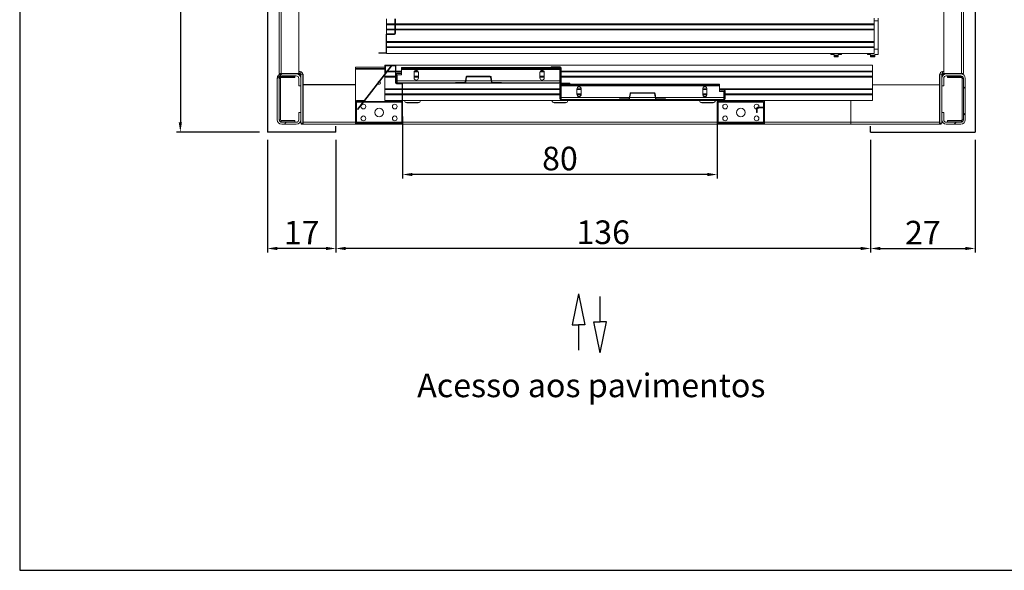
# Model space of a CAD drawing. Extents: x -6412 to 139, y 176 to 6555.
# Drawn here: x -1035 to -784, y 4643 to 4783 of the extents above; entities that cross this region are included whole.
import ezdxf

# ---------------------------------------------------------------- set-up
doc = ezdxf.new("R2010")
doc.units = 0
doc.header["$LTSCALE"] = 10
doc.header["$MEASUREMENT"] = 0
doc.layers.get('0').update_dxf_attribs({"linetype": 'CONTINUOUS'})
doc.layers.get('DEFPOINTS').update_dxf_attribs({"linetype": 'CONTINUOUS'})
for name, color, linetype in [('CONTINUA1', 1, 'CONTINUOUS'), ('CONTINUA2', 2, 'CONTINUOUS'), ('CONTINUA6', 6, 'CONTINUOUS')]:
    doc.layers.add(name, color=color, linetype=linetype)
doc.styles.get("Standard").update_dxf_attribs({"font": 'ACENT.SHX'})
doc.dimstyles.new('Standard$0', dxfattribs={"dimtxt": 2.5, "dimasz": 2.5, "dimexe": 1, "dimexo": 2, "dimgap": 1, "dimtad": 1, "dimdec": 8, "dimlfac": 10, "dimdsep": 46, "dimtxsty": 'Standard', "dimcen": 0.1, "dimclrd": 1, "dimclre": 1, "dimclrt": 2, "dimaunit": 1, "dimadec": 3, "dimazin": 0, "dimtfac": 0.6, "dimtdec": 8, "dimtmove": 2, "dimatfit": 3, "dimfxl": 0, "dimtolj": 1, "dimarcsym": 0})
pattern_1 = [(45, (-1622.13, 4592.8), (-20.2056, 20.2056), []), (45, (-1615.394, 4592.8), (-20.2056, 20.2056), []), (45, (-1608.66, 4592.8), (-20.2056, 20.2056), []), (45, (-1601.924, 4592.8), (-20.2056, 20.2056), [])]
pattern_2 = [(45, (-1622.13, 4592.801), (-10.1028, 10.1028), []), (45, (-1615.394, 4592.801), (-10.1028, 10.1028), [])]

# ---------------------------------------------------------------- blocks, each defined once
blk = doc.blocks.new('*D1342')
at = {"layer": 'CONTINUA2', "color": 1, "lineweight": -2}
for p, q in [((-973.55, 4939.5), (-994.69, 4939.5)), ((-993.69, 4937), (-993.69, 4756.7)), ((-973.55, 4754.2), (-994.69, 4754.2))]:
    blk.add_line(p, q, dxfattribs=at)
at = {"layer": 'CONTINUA2', "color": 1}
for points in [[(-994.11, 4937), (-993.28, 4937), (-993.69, 4939.5)], [(-994.11, 4756.7), (-993.28, 4756.7), (-993.69, 4754.2)]]:
    blk.add_solid(points, dxfattribs=at)
at = {"layer": 'DEFPOINTS', "color": 0}
for p in [(-971.55, 4939.5), (-993.69, 4754.2), (-971.55, 4754.2)]:
    blk.add_point(p, dxfattribs=at)
at = {"layer": 'CONTINUA2', "color": 7, "insert": (-1003.11, 4846.85), "char_height": 4, "attachment_point": 2, "rotation": 90}
blk.add_mtext('\\A1;{\\fArial|b0|i0|c0|p34;\\H1.625x;Profundidade do poço: 185}', dxfattribs=at)
blk = doc.blocks.new('*D1343')
at = {"layer": 'CONTINUA2', "color": 1, "lineweight": -2}
for p, q in [((-954.15, 4752.2), (-954.15, 4723.61)), ((-818.15, 4752.2), (-818.15, 4723.61)), ((-820.65, 4724.61), (-951.65, 4724.61))]:
    blk.add_line(p, q, dxfattribs=at)
at = {"layer": 'CONTINUA2', "color": 1}
for points in [[(-951.65, 4725.03), (-951.65, 4724.2), (-954.15, 4724.61)], [(-820.65, 4725.03), (-820.65, 4724.2), (-818.15, 4724.61)]]:
    blk.add_solid(points, dxfattribs=at)
at = {"layer": 'DEFPOINTS', "color": 0}
for p in [(-954.15, 4754.2), (-818.15, 4754.2), (-954.15, 4724.61)]:
    blk.add_point(p, dxfattribs=at)
at = {"layer": 'CONTINUA2', "color": 7, "insert": (-886.15, 4731.74), "char_height": 7, "attachment_point": 2}
blk.add_mtext('\\A1;{\\fArial|b0|i0|c0|p34;\\H0.85714x;136}', dxfattribs=at)
blk = doc.blocks.new('*D1344')
at = {"layer": 'CONTINUA2', "color": 1, "lineweight": -2}
for p, q in [((-971.55, 4752.2), (-971.55, 4723.61)), ((-954.15, 4752.2), (-954.15, 4723.61)), ((-956.65, 4724.61), (-969.05, 4724.61))]:
    blk.add_line(p, q, dxfattribs=at)
at = {"layer": 'CONTINUA2', "color": 1}
for points in [[(-969.05, 4725.03), (-969.05, 4724.2), (-971.55, 4724.61)], [(-956.65, 4725.03), (-956.65, 4724.2), (-954.15, 4724.61)]]:
    blk.add_solid(points, dxfattribs=at)
at = {"layer": 'DEFPOINTS', "color": 0}
for p in [(-971.55, 4754.2), (-954.15, 4754.2), (-971.55, 4724.61)]:
    blk.add_point(p, dxfattribs=at)
at = {"layer": 'CONTINUA2', "color": 7, "insert": (-962.85, 4731.64), "char_height": 7, "attachment_point": 2}
blk.add_mtext('\\A1;{\\fArial|b0|i0|c0|p34;\\H0.85714x;17}', dxfattribs=at)
blk = doc.blocks.new('*D1345')
at = {"layer": 'CONTINUA2', "color": 1, "lineweight": -2}
for p, q in [((-818.15, 4752.2), (-818.15, 4723.61)), ((-791.55, 4752.2), (-791.55, 4723.61)), ((-815.65, 4724.61), (-794.05, 4724.61))]:
    blk.add_line(p, q, dxfattribs=at)
at = {"layer": 'CONTINUA2', "color": 1}
for points in [[(-815.65, 4725.03), (-815.65, 4724.2), (-818.15, 4724.61)], [(-794.05, 4725.03), (-794.05, 4724.2), (-791.55, 4724.61)]]:
    blk.add_solid(points, dxfattribs=at)
at = {"layer": 'DEFPOINTS', "color": 0}
for p in [(-818.15, 4754.2), (-791.55, 4754.2), (-791.55, 4724.61)]:
    blk.add_point(p, dxfattribs=at)
at = {"layer": 'CONTINUA2', "color": 7, "insert": (-804.85, 4731.64), "char_height": 7, "attachment_point": 2}
blk.add_mtext('\\A1;{\\fArial|b0|i0|c0|p34;\\H0.85714x;27}', dxfattribs=at)
blk = doc.blocks.new('*D1346')
at = {"layer": 'CONTINUA2', "color": 1, "lineweight": -2}
for p, q in [((-937.15, 4758.13), (-937.15, 4742.42)), ((-857.15, 4758.13), (-857.15, 4742.42)), ((-859.65, 4743.42), (-934.65, 4743.42))]:
    blk.add_line(p, q, dxfattribs=at)
at = {"layer": 'CONTINUA2', "color": 1}
for points in [[(-934.65, 4743.83), (-934.65, 4743), (-937.15, 4743.42)], [(-859.65, 4743.83), (-859.65, 4743), (-857.15, 4743.42)]]:
    blk.add_solid(points, dxfattribs=at)
at = {"layer": 'DEFPOINTS', "color": 0}
for p in [(-937.15, 4760.13), (-857.15, 4760.13), (-937.15, 4743.42)]:
    blk.add_point(p, dxfattribs=at)
at = {"layer": 'CONTINUA2', "color": 7, "insert": (-897.15, 4747.48), "char_height": 7, "attachment_point": 5}
blk.add_mtext('\\A1;{\\fArial|b0|i0|c0|p34;\\H0.85714x;80}', dxfattribs=at)
blk = doc.blocks.new('EL.M8.DEMONSTRATIVO.TORRE.ML.DIR')
at = {"linetype": 'Continuous', "lineweight": 0}
h = blk.add_hatch(dxfattribs=at)
h.set_pattern_fill('ANSI32', scale=1.5, style=0)
h.set_pattern_definition([(45, (-1084.626, 4593.705), (-10.1028, 10.1028), []), (45, (-1077.891, 4593.705), (-10.1028, 10.1028), [])])
edge = h.paths.add_edge_path(flags=0)
edge.add_line((-941.22, 4783.35), (-941.22, 4784.75))
edge.add_line((-941.22, 4784.75), (-941.1, 4784.75))
edge.add_line((-941.1, 4784.75), (-941.1, 4783.35))
edge.add_arc((-941, 4783.35), 0.1, -180, -90)
edge.add_line((-941, 4783.25), (-939.22, 4783.25))
edge.add_arc((-939.22, 4783.03), 0.22, 0, 90, ccw=False)
edge.add_line((-939, 4783.03), (-939, 4779.27))
edge.add_arc((-939.22, 4779.27), 0.22, -90, 0, ccw=False)
edge.add_line((-939.22, 4779.05), (-941.15, 4779.05))
edge.add_arc((-941.15, 4778.95), 0.1, 90, 180)
edge.add_line((-941.25, 4778.95), (-941.25, 4774.47))
edge.add_arc((-941.47, 4774.47), 0.22, -90, 0, ccw=False)
edge.add_line((-941.47, 4774.25), (-943.25, 4774.25))
edge.add_line((-943.25, 4774.25), (-943.25, 4774.37))
edge.add_line((-943.25, 4774.37), (-941.47, 4774.37))
edge.add_arc((-941.47, 4774.47), 0.1, -90, 0)
edge.add_line((-941.37, 4774.47), (-941.37, 4778.95))
edge.add_arc((-941.15, 4778.95), 0.22, 90, 180, ccw=False)
edge.add_line((-941.15, 4779.17), (-939.22, 4779.17))
edge.add_arc((-939.22, 4779.27), 0.1, -90, 0)
edge.add_line((-939.12, 4779.27), (-939.12, 4783.03))
edge.add_arc((-939.22, 4783.03), 0.1, 0, 90)
edge.add_line((-939.22, 4783.13), (-941, 4783.13))
edge.add_arc((-941, 4783.35), 0.22, -180, -90, ccw=False)
h = blk.add_hatch(dxfattribs=at)
h.set_pattern_fill('ANSI32', scale=1.5, style=0)
h.set_pattern_definition(pattern_2)
edge = h.paths.add_edge_path(flags=0)
edge.add_line((-948.93, 4762.08), (-947.05, 4762.08))
edge.add_line((-947.05, 4762.08), (-947.05, 4762.2))
edge.add_line((-947.05, 4762.2), (-948.93, 4762.2))
edge.add_arc((-948.93, 4761.98), 0.225, 90, 180)
edge.add_line((-949.15, 4761.98), (-949.15, 4756.43))
edge.add_arc((-948.93, 4756.43), 0.225, 180, 270)
edge.add_line((-948.93, 4756.2), (-937.38, 4756.2))
edge.add_arc((-937.38, 4756.43), 0.225, 270, 360)
edge.add_line((-937.15, 4756.43), (-937.15, 4766.38))
edge.add_arc((-937.38, 4766.38), 0.225, 0, 90)
edge.add_line((-937.38, 4766.6), (-938.75, 4766.6))
edge.add_arc((-938.75, 4766.7), 0.1, 180, 270, ccw=False)
edge.add_line((-938.85, 4766.7), (-938.85, 4770.98))
edge.add_arc((-939.08, 4770.98), 0.225, 0, 90)
edge.add_line((-939.08, 4771.2), (-941.43, 4771.2))
edge.add_arc((-941.43, 4770.98), 0.225, 90, 180)
edge.add_line((-941.65, 4770.98), (-941.65, 4769.2))
edge.add_line((-941.65, 4769.2), (-941.53, 4769.2))
edge.add_line((-941.53, 4769.2), (-941.53, 4770.98))
edge.add_arc((-941.43, 4770.98), 0.1, 90, 180, ccw=False)
edge.add_line((-941.43, 4771.08), (-939.08, 4771.08))
edge.add_arc((-939.08, 4770.98), 0.1, 0, 90, ccw=False)
edge.add_line((-938.98, 4770.98), (-938.98, 4766.7))
edge.add_arc((-938.75, 4766.7), 0.225, 180, 270)
edge.add_line((-938.75, 4766.48), (-937.38, 4766.48))
edge.add_arc((-937.38, 4766.38), 0.1, 0, 90, ccw=False)
edge.add_line((-937.28, 4766.38), (-937.28, 4756.43))
edge.add_arc((-937.38, 4756.43), 0.1, 270, 360, ccw=False)
edge.add_line((-937.38, 4756.33), (-948.93, 4756.33))
edge.add_arc((-948.93, 4756.43), 0.1, 180, 270, ccw=False)
edge.add_line((-949.03, 4756.43), (-949.03, 4761.98))
edge.add_arc((-948.93, 4761.98), 0.1, 90, 180, ccw=False)
h = blk.add_hatch(dxfattribs=at)
h.set_pattern_fill('ANSI34', scale=1.5, style=0)
h.set_pattern_definition(pattern_1)
edge = h.paths.add_edge_path(flags=0)
edge.add_line((-937.65, 4769.2), (-938.63, 4769.2))
edge.add_arc((-938.63, 4768.98), 0.225, 90, 180)
edge.add_line((-938.85, 4768.98), (-938.85, 4766.83))
edge.add_arc((-938.63, 4766.83), 0.225, 180, 270)
edge.add_line((-938.63, 4766.6), (-897.08, 4766.6))
edge.add_arc((-897.08, 4766.83), 0.225, 270, 360)
edge.add_line((-896.85, 4766.83), (-896.85, 4770.58))
edge.add_arc((-897.08, 4770.58), 0.225, 0, 90)
edge.add_line((-897.08, 4770.8), (-899.35, 4770.8))
edge.add_line((-899.35, 4770.8), (-899.35, 4770.68))
edge.add_line((-899.35, 4770.68), (-897.08, 4770.68))
edge.add_arc((-897.08, 4770.58), 0.1, 0, 90, ccw=False)
edge.add_line((-896.98, 4770.58), (-896.98, 4766.83))
edge.add_arc((-897.08, 4766.83), 0.1, 270, 360, ccw=False)
edge.add_line((-897.08, 4766.73), (-938.63, 4766.73))
edge.add_arc((-938.63, 4766.83), 0.1, 180, 270, ccw=False)
edge.add_line((-938.73, 4766.83), (-938.73, 4768.98))
edge.add_arc((-938.63, 4768.98), 0.1, 90, 180, ccw=False)
edge.add_line((-938.63, 4769.08), (-937.65, 4769.08))
edge.add_line((-937.65, 4769.08), (-937.65, 4769.2))
h = blk.add_hatch(dxfattribs=at)
h.set_pattern_fill('ANSI32', scale=1.5, style=0)
h.set_pattern_definition([(45, (-1085.626, 4597.405), (-10.1028, 10.1028), []), (45, (-1078.891, 4597.405), (-10.1028, 10.1028), [])])
edge = h.paths.add_edge_path(flags=0)
edge.add_line((-963.55, 4757.35), (-963.55, 4759.2))
edge.add_line((-963.55, 4759.2), (-963.05, 4759.2))
edge.add_line((-963.05, 4759.2), (-963.05, 4757.35))
edge.add_arc((-964.2, 4757.35), 1.15, -90, 0, ccw=False)
edge.add_line((-964.2, 4756.2), (-967.9, 4756.2))
edge.add_arc((-967.9, 4757.35), 1.15, -180, -90, ccw=False)
edge.add_line((-969.05, 4757.35), (-969.05, 4767.85))
edge.add_arc((-967.9, 4767.85), 1.15, 90, 180, ccw=False)
edge.add_line((-967.9, 4769), (-964.2, 4769))
edge.add_arc((-964.2, 4767.85), 1.15, 0, 90, ccw=False)
edge.add_line((-963.05, 4767.85), (-963.05, 4766))
edge.add_line((-963.05, 4766), (-963.55, 4766))
edge.add_line((-963.55, 4766), (-963.55, 4767.85))
edge.add_arc((-964.2, 4767.85), 0.65, 0, 90)
edge.add_line((-964.2, 4768.5), (-967.9, 4768.5))
edge.add_arc((-967.9, 4767.85), 0.65, 90, 180)
edge.add_line((-968.55, 4767.85), (-968.55, 4757.35))
edge.add_arc((-967.9, 4757.35), 0.65, 180, 270)
edge.add_line((-967.9, 4756.7), (-964.2, 4756.7))
edge.add_arc((-964.2, 4757.35), 0.65, -90, 0)
h = blk.add_hatch(dxfattribs=at)
h.set_pattern_fill('ANSI32', scale=1.5, style=0)
h.set_pattern_definition(pattern_2)
edge = h.paths.add_edge_path(flags=0)
edge.add_line((-912, 4766.85), (-914.37, 4766.85))
edge.add_arc((-914.37, 4766.95), 0.1, 189.1623, 270, ccw=False)
edge.add_line((-914.47, 4766.93), (-914.67, 4768.21))
edge.add_arc((-914.89, 4768.18), 0.22, 9.1623, 90)
edge.add_line((-914.89, 4768.4), (-920.81, 4768.4))
edge.add_arc((-920.81, 4768.18), 0.22, 90, 170.8377)
edge.add_line((-921.03, 4768.21), (-921.24, 4766.93))
edge.add_arc((-921.34, 4766.95), 0.1, 270, 350.8377, ccw=False)
edge.add_line((-921.34, 4766.85), (-923.7, 4766.85))
edge.add_line((-923.7, 4766.85), (-923.7, 4766.73))
edge.add_line((-923.7, 4766.73), (-921.34, 4766.73))
edge.add_arc((-921.34, 4766.95), 0.22, 270, 350.8377)
edge.add_line((-921.12, 4766.91), (-920.91, 4768.19))
edge.add_arc((-920.81, 4768.18), 0.1, 90, 170.8377, ccw=False)
edge.add_line((-920.81, 4768.28), (-914.89, 4768.28))
edge.add_arc((-914.89, 4768.18), 0.1, 9.1623, 90, ccw=False)
edge.add_line((-914.79, 4768.19), (-914.58, 4766.91))
edge.add_arc((-914.37, 4766.95), 0.22, 189.1623, 270)
edge.add_line((-914.37, 4766.73), (-912, 4766.73))
edge.add_line((-912, 4766.73), (-912, 4766.85))
h = blk.add_hatch(dxfattribs=at)
h.set_pattern_fill('ANSI32', scale=1.5, style=0)
h.set_pattern_definition([(45, (-1083.626, 4597.405), (-10.1028, 10.1028), []), (45, (-1076.891, 4597.405), (-10.1028, 10.1028), [])])
edge = h.paths.add_edge_path(flags=0)
edge.add_line((-799.55, 4767.85), (-799.55, 4766))
edge.add_line((-799.55, 4766), (-800.05, 4766))
edge.add_line((-800.05, 4766), (-800.05, 4767.85))
edge.add_arc((-798.9, 4767.85), 1.15, 90, 180, ccw=False)
edge.add_line((-798.9, 4769), (-795.2, 4769))
edge.add_arc((-795.2, 4767.85), 1.15, 0, 90, ccw=False)
edge.add_line((-794.05, 4767.85), (-794.05, 4757.35))
edge.add_arc((-795.2, 4757.35), 1.15, -90, 0, ccw=False)
edge.add_line((-795.2, 4756.2), (-798.9, 4756.2))
edge.add_arc((-798.9, 4757.35), 1.15, -180, -90, ccw=False)
edge.add_line((-800.05, 4757.35), (-800.05, 4759.2))
edge.add_line((-800.05, 4759.2), (-799.55, 4759.2))
edge.add_line((-799.55, 4759.2), (-799.55, 4757.35))
edge.add_arc((-798.9, 4757.35), 0.65, -180, -90)
edge.add_line((-798.9, 4756.7), (-795.2, 4756.7))
edge.add_arc((-795.2, 4757.35), 0.65, -90, 0)
edge.add_line((-794.55, 4757.35), (-794.55, 4767.85))
edge.add_arc((-795.2, 4767.85), 0.65, 0, 90)
edge.add_line((-795.2, 4768.5), (-798.9, 4768.5))
edge.add_arc((-798.9, 4767.85), 0.65, 90, 180)
h = blk.add_hatch(dxfattribs=at)
h.set_pattern_fill('ANSI34', scale=1.5, style=0)
h.set_pattern_definition(pattern_1)
edge = h.paths.add_edge_path(flags=0)
edge.add_line((-855.38, 4765), (-856.35, 4765))
edge.add_line((-856.35, 4765), (-856.35, 4764.88))
edge.add_line((-856.35, 4764.88), (-855.38, 4764.88))
edge.add_arc((-855.38, 4764.78), 0.1, 0, 90, ccw=False)
edge.add_line((-855.28, 4764.78), (-855.28, 4762.63))
edge.add_arc((-855.38, 4762.63), 0.1, 270, 360, ccw=False)
edge.add_line((-855.38, 4762.53), (-896.93, 4762.53))
edge.add_arc((-896.93, 4762.63), 0.1, 180, 270, ccw=False)
edge.add_line((-897.03, 4762.63), (-897.03, 4766.38))
edge.add_arc((-896.93, 4766.38), 0.1, 90, 180, ccw=False)
edge.add_line((-896.93, 4766.48), (-894.65, 4766.48))
edge.add_line((-894.65, 4766.48), (-894.65, 4766.6))
edge.add_line((-894.65, 4766.6), (-896.93, 4766.6))
edge.add_arc((-896.93, 4766.38), 0.225, 90, 180)
edge.add_line((-897.15, 4766.38), (-897.15, 4762.63))
edge.add_arc((-896.93, 4762.63), 0.225, 180, 270)
edge.add_line((-896.93, 4762.4), (-855.38, 4762.4))
edge.add_arc((-855.38, 4762.63), 0.225, 270, 360)
edge.add_line((-855.15, 4762.63), (-855.15, 4764.78))
edge.add_arc((-855.38, 4764.78), 0.225, 0, 90)
h = blk.add_hatch(dxfattribs=at)
h.set_pattern_fill('ANSI32', scale=1.5, style=0)
h.set_pattern_definition(pattern_2)
edge = h.paths.add_edge_path(flags=0)
edge.add_line((-879.64, 4762.65), (-882, 4762.65))
edge.add_line((-882, 4762.65), (-882, 4762.53))
edge.add_line((-882, 4762.53), (-879.64, 4762.53))
edge.add_arc((-879.64, 4762.75), 0.22, 270, 350.8377)
edge.add_line((-879.42, 4762.71), (-879.21, 4763.99))
edge.add_arc((-879.11, 4763.98), 0.1, 90, 170.8377, ccw=False)
edge.add_line((-879.11, 4764.08), (-873.19, 4764.08))
edge.add_arc((-873.19, 4763.98), 0.1, 9.1623, 90, ccw=False)
edge.add_line((-873.09, 4763.99), (-872.88, 4762.71))
edge.add_arc((-872.67, 4762.75), 0.22, 189.1623, 270)
edge.add_line((-872.67, 4762.53), (-870.3, 4762.53))
edge.add_line((-870.3, 4762.53), (-870.3, 4762.65))
edge.add_line((-870.3, 4762.65), (-872.67, 4762.65))
edge.add_arc((-872.67, 4762.75), 0.1, 189.1623, 270, ccw=False)
edge.add_line((-872.77, 4762.73), (-872.97, 4764.01))
edge.add_arc((-873.19, 4763.98), 0.22, 9.1623, 90)
edge.add_line((-873.19, 4764.2), (-879.11, 4764.2))
edge.add_arc((-879.11, 4763.98), 0.22, 90, 170.8377)
edge.add_line((-879.33, 4764.01), (-879.54, 4762.73))
edge.add_arc((-879.64, 4762.75), 0.1, 270, 350.8377, ccw=False)
h = blk.add_hatch(dxfattribs=at)
h.set_pattern_fill('ANSI32', scale=1.5, style=0)
h.set_pattern_definition(pattern_2)
edge = h.paths.add_edge_path(flags=0)
edge.add_line((-854.65, 4762.2), (-856.93, 4762.2))
edge.add_arc((-856.93, 4761.98), 0.225, 90, 180)
edge.add_line((-857.15, 4761.98), (-857.15, 4756.43))
edge.add_arc((-856.93, 4756.43), 0.225, 180, 270)
edge.add_line((-856.93, 4756.2), (-845.38, 4756.2))
edge.add_arc((-845.38, 4756.43), 0.225, 270, 360)
edge.add_line((-845.15, 4756.43), (-845.15, 4760.28))
edge.add_arc((-845.38, 4760.28), 0.225, 0, 90)
edge.add_line((-845.38, 4760.5), (-846.93, 4760.5))
edge.add_arc((-846.93, 4760.28), 0.225, 90, 180)
edge.add_line((-847.15, 4760.28), (-847.15, 4759.2))
edge.add_line((-847.15, 4759.2), (-847.03, 4759.2))
edge.add_line((-847.03, 4759.2), (-847.03, 4760.28))
edge.add_arc((-846.93, 4760.28), 0.1, 90, 180, ccw=False)
edge.add_line((-846.93, 4760.38), (-845.38, 4760.38))
edge.add_arc((-845.38, 4760.28), 0.1, 0, 90, ccw=False)
edge.add_line((-845.28, 4760.28), (-845.28, 4756.43))
edge.add_arc((-845.38, 4756.43), 0.1, 270, 360, ccw=False)
edge.add_line((-845.38, 4756.33), (-856.93, 4756.33))
edge.add_arc((-856.93, 4756.43), 0.1, 180, 270, ccw=False)
edge.add_line((-857.03, 4756.43), (-857.03, 4761.98))
edge.add_arc((-856.93, 4761.98), 0.1, 90, 180, ccw=False)
edge.add_line((-856.93, 4762.08), (-854.65, 4762.08))
edge.add_line((-854.65, 4762.08), (-854.65, 4762.2))
for p, q in [((-971.55, 4939.5), (-971.55, 4754.2)), ((-791.55, 4939.5), (-791.55, 4754.2)), ((-949.15, 4766.2), (-962.45, 4766.2)), ((-954.15, 4754.2), (-954.15, 4755.7)), ((-818.15, 4754.2), (-818.15, 4755.7)), ((-954.15, 4754.2), (-971.55, 4754.2)), ((-818.15, 4754.2), (-791.55, 4754.2))]:
    blk.add_line(p, q)
at = {"color": 7, "linetype": 'Continuous', "lineweight": 15}
for p, q in [((-968.58, 4769.1), (-968.58, 4924.6)), ((-963.58, 4769.1), (-963.58, 4924.6)), ((-794.53, 4769.1), (-794.53, 4924.6)), ((-799.53, 4769.1), (-799.53, 4785.47)), ((-941.25, 4783.03), (-941.25, 4781.7)), ((-939.12, 4783.03), (-939.12, 4779.27)), ((-939, 4783.03), (-939, 4779.27)), ((-817.25, 4783.2), (-817.25, 4781.7)), ((-816.25, 4783.2), (-816.25, 4782.52)), ((-939.12, 4781.7), (-941.25, 4781.7)), ((-941.25, 4781.7), (-941.25, 4781.5)), ((-939.12, 4781.5), (-941.25, 4781.5)), ((-941.25, 4781.5), (-941.25, 4780.4)), ((-939.12, 4780.4), (-941.25, 4780.4)), ((-941.25, 4780.4), (-941.25, 4780.2)), ((-817.25, 4781.7), (-939, 4781.7)), ((-817.25, 4781.5), (-939, 4781.5)), ((-817.25, 4780.4), (-939, 4780.4)), ((-817.25, 4781.7), (-817.25, 4781.5)), ((-817.25, 4781.5), (-817.25, 4780.4)), ((-817.25, 4780.4), (-817.25, 4780.2)), ((-816.25, 4782.52), (-816.25, 4775.3)), ((-941.37, 4778.95), (-941.37, 4774.47)), ((-941.25, 4780.2), (-941.25, 4779.15)), ((-939.12, 4780.2), (-941.25, 4780.2)), ((-941.25, 4778.95), (-941.25, 4774.47)), ((-939.22, 4779.17), (-941.15, 4779.17)), ((-939.22, 4779.05), (-941.15, 4779.05)), ((-817.25, 4780.2), (-939, 4780.2)), ((-817.25, 4780.2), (-817.25, 4777.2)), ((-817.25, 4777.2), (-941.25, 4777.2)), ((-817.25, 4777), (-941.25, 4777)), ((-817.25, 4775.9), (-941.25, 4775.9)), ((-817.25, 4775.7), (-941.25, 4775.7)), ((-817.25, 4777.2), (-817.25, 4777)), ((-817.25, 4777), (-817.25, 4775.9)), ((-817.25, 4775.9), (-817.25, 4775.7)), ((-817.25, 4775.7), (-817.25, 4774.2)), ((-941.47, 4774.37), (-943.25, 4774.37)), ((-943.25, 4774.25), (-943.25, 4774.37)), ((-941.47, 4774.25), (-943.25, 4774.25)), ((-941.25, 4774.47), (-941.25, 4774.2)), ((-817.25, 4774.2), (-941.25, 4774.2)), ((-828.25, 4774.2), (-828.25, 4773.92)), ((-827.44, 4773.92), (-828.25, 4773.92)), ((-827.44, 4773.92), (-827.44, 4773.72)), ((-827.42, 4773.62), (-827.42, 4773.32)), ((-827.42, 4773.62), (-827.2, 4773.62)), ((-827.42, 4773.32), (-827.2, 4773.32)), ((-827.2, 4773.62), (-827.2, 4773.32)), ((-826.6, 4773.62), (-827.2, 4773.62)), ((-826.6, 4773.32), (-827.2, 4773.32)), ((-826.6, 4773.62), (-826.6, 4773.32)), ((-826.38, 4773.62), (-826.6, 4773.62)), ((-826.38, 4773.32), (-826.6, 4773.32)), ((-826.38, 4773.62), (-826.38, 4773.32)), ((-826.36, 4773.92), (-825.55, 4773.92)), ((-826.36, 4773.92), (-826.36, 4773.72)), ((-825.55, 4773.92), (-825.55, 4774.2)), ((-818.95, 4774.2), (-818.95, 4773.92)), ((-818.14, 4773.92), (-818.95, 4773.92)), ((-818.14, 4773.92), (-818.14, 4773.72)), ((-818.12, 4773.62), (-818.12, 4773.32)), ((-818.12, 4773.62), (-817.9, 4773.62)), ((-818.12, 4773.32), (-817.9, 4773.32)), ((-817.9, 4773.62), (-817.9, 4773.32)), ((-817.3, 4773.62), (-817.9, 4773.62)), ((-817.3, 4773.32), (-817.9, 4773.32)), ((-817.3, 4773.62), (-817.3, 4773.32)), ((-817.08, 4773.62), (-817.3, 4773.62)), ((-817.08, 4773.32), (-817.3, 4773.32)), ((-816.25, 4775.3), (-817.25, 4775.3)), ((-817.08, 4773.62), (-817.08, 4773.32)), ((-817.06, 4773.92), (-817.06, 4773.72)), ((-816.25, 4773.92), (-817.06, 4773.92)), ((-816.25, 4775.3), (-816.25, 4773.92)), ((-949.15, 4770.4), (-949.15, 4770.7)), ((-941.65, 4770.7), (-949.15, 4770.7)), ((-941.65, 4770.4), (-949.15, 4770.4)), ((-949.15, 4770.4), (-949.15, 4770.2)), ((-940.07, 4771.08), (-948.65, 4760.01)), ((-939.97, 4771), (-948.55, 4759.94)), ((-941.65, 4771.2), (-941.65, 4770.98)), ((-941.65, 4771.2), (-941.43, 4771.2)), ((-941.65, 4770.98), (-941.65, 4769.2)), ((-941.53, 4770.98), (-941.53, 4769.2)), ((-939.08, 4771.2), (-941.43, 4771.2)), ((-939.08, 4771.08), (-941.43, 4771.08)), ((-940.07, 4771.08), (-939.97, 4771)), ((-939.08, 4771.2), (-817.65, 4771.2)), ((-938.98, 4766.7), (-938.98, 4770.98)), ((-938.85, 4766.7), (-938.85, 4770.98)), ((-897.15, 4770.63), (-937.45, 4770.63)), ((-937.45, 4770.33), (-937.45, 4770.63)), ((-899.35, 4770.8), (-899.35, 4770.68)), ((-899.35, 4770.8), (-897.08, 4770.8)), ((-899.35, 4770.68), (-897.08, 4770.68)), ((-897.15, 4770.33), (-897.15, 4770.63)), ((-896.98, 4770.58), (-896.98, 4766.83)), ((-896.85, 4770.58), (-896.85, 4766.83)), ((-817.65, 4771.2), (-817.65, 4769.7)), ((-968.58, 4769.1), (-968.08, 4769.1)), ((-968.15, 4769.1), (-968.15, 4768.97)), ((-968.08, 4769.1), (-963.58, 4769.1)), ((-964.55, 4768.35), (-968.05, 4768.35)), ((-964.55, 4768.05), (-968.05, 4768.05)), ((-967.9, 4769), (-964.2, 4769)), ((-967.9, 4768.5), (-964.2, 4768.5)), ((-964.55, 4768.35), (-964.55, 4768.05)), ((-963.59, 4768.83), (-963.13, 4768.83)), ((-963.25, 4769.58), (-963.58, 4769.58)), ((-963.25, 4769.1), (-963.58, 4769.1)), ((-963.05, 4767.85), (-963.05, 4768.9)), ((-962.58, 4756.48), (-962.58, 4768.9)), ((-962.45, 4768.63), (-962.45, 4756.2)), ((-949.15, 4770.2), (-949.15, 4761.98)), ((-941.65, 4769.2), (-941.53, 4769.2)), ((-941.65, 4769.2), (-941.65, 4769.04)), ((-941.65, 4768.84), (-941.65, 4768.4)), ((-941.65, 4768.4), (-938.98, 4768.4)), ((-941.65, 4768.4), (-941.65, 4768.2)), ((-941.65, 4768.2), (-941.65, 4765.2)), ((-941.65, 4768.2), (-938.98, 4768.2)), ((-941.53, 4769.7), (-941.14, 4769.7)), ((-941.53, 4769.5), (-941.29, 4769.5)), ((-941.14, 4769.5), (-938.98, 4769.5)), ((-940.98, 4769.7), (-938.98, 4769.7)), ((-938.85, 4769.7), (-937.45, 4769.7)), ((-938.85, 4769.5), (-937.45, 4769.5)), ((-938.85, 4766.83), (-938.85, 4768.98)), ((-938.73, 4766.83), (-938.73, 4768.98)), ((-938.73, 4768.4), (-938.55, 4768.4)), ((-938.73, 4768.2), (-938.55, 4768.2)), ((-938.63, 4769.2), (-937.65, 4769.2)), ((-938.63, 4769.08), (-937.65, 4769.08)), ((-938.55, 4767.23), (-938.55, 4768.73)), ((-938.55, 4768.73), (-937.45, 4768.73)), ((-937.65, 4769.08), (-937.65, 4769.2)), ((-897.15, 4770.33), (-937.45, 4770.33)), ((-937.45, 4770.33), (-937.45, 4770.13)), ((-897.15, 4770.13), (-937.45, 4770.13)), ((-937.45, 4768.73), (-937.45, 4770.13)), ((-934.25, 4769.38), (-934.25, 4767.98)), ((-934.25, 4768.4), (-933.15, 4768.4)), ((-934.25, 4768.2), (-933.15, 4768.2)), ((-934.24, 4769.5), (-933.17, 4769.5)), ((-934.15, 4769.7), (-933.26, 4769.7)), ((-933.15, 4767.98), (-933.15, 4769.38)), ((-921.24, 4766.93), (-921.03, 4768.21)), ((-921.12, 4766.91), (-920.91, 4768.19)), ((-920.81, 4768.4), (-914.89, 4768.4)), ((-920.81, 4768.28), (-914.89, 4768.28)), ((-914.79, 4768.19), (-914.58, 4766.91)), ((-914.67, 4768.21), (-914.47, 4766.93)), ((-902.25, 4769.38), (-902.25, 4767.98)), ((-902.25, 4768.4), (-901.15, 4768.4)), ((-902.25, 4768.2), (-901.15, 4768.2)), ((-902.24, 4769.5), (-901.17, 4769.5)), ((-902.15, 4769.7), (-901.26, 4769.7)), ((-901.15, 4767.98), (-901.15, 4769.38)), ((-897.15, 4770.13), (-897.15, 4770.33)), ((-897.15, 4767.23), (-897.15, 4770.13)), ((-897.15, 4769.7), (-896.98, 4769.7)), ((-897.15, 4769.5), (-896.98, 4769.5)), ((-897.15, 4768.4), (-896.98, 4768.4)), ((-897.15, 4768.2), (-896.98, 4768.2)), ((-896.85, 4769.7), (-817.65, 4769.7)), ((-896.85, 4769.5), (-817.65, 4769.5)), ((-896.85, 4768.4), (-817.65, 4768.4)), ((-896.85, 4768.2), (-817.65, 4768.2)), ((-817.65, 4769.7), (-817.65, 4769.5)), ((-817.65, 4769.5), (-817.65, 4768.4)), ((-817.65, 4768.4), (-817.65, 4768.2)), ((-817.65, 4768.2), (-817.65, 4765.2)), ((-800.65, 4768.63), (-800.65, 4756.2)), ((-800.53, 4756.48), (-800.53, 4768.9)), ((-800.05, 4767.85), (-800.05, 4768.9)), ((-799.51, 4768.83), (-799.98, 4768.83)), ((-799.85, 4769.58), (-799.53, 4769.58)), ((-799.85, 4769.1), (-799.53, 4769.1)), ((-799.53, 4769.1), (-795.03, 4769.1)), ((-798.9, 4769), (-795.2, 4769)), ((-798.9, 4768.5), (-795.2, 4768.5)), ((-798.55, 4768.05), (-798.55, 4768.35)), ((-795.05, 4768.35), (-798.55, 4768.35)), ((-795.05, 4768.05), (-798.55, 4768.05)), ((-795.03, 4769.1), (-794.53, 4769.1)), ((-794.95, 4769.1), (-794.95, 4768.97)), ((-969.05, 4757.35), (-969.05, 4767.85)), ((-968.55, 4757.35), (-968.55, 4767.85)), ((-968.25, 4767.85), (-968.25, 4757.35)), ((-963.55, 4767.85), (-963.55, 4766)), ((-963.05, 4766), (-963.55, 4766)), ((-963.05, 4767.85), (-963.05, 4766)), ((-963.05, 4759.2), (-963.05, 4766)), ((-943.5, 4766.7), (-943.5, 4766.66)), ((-937.38, 4766.6), (-938.75, 4766.6)), ((-937.38, 4766.48), (-938.75, 4766.48)), ((-897.08, 4766.73), (-938.63, 4766.73)), ((-897.08, 4766.6), (-938.63, 4766.6)), ((-938.55, 4767.23), (-938.55, 4766.73)), ((-937.28, 4756.43), (-937.28, 4766.38)), ((-937.15, 4756.43), (-937.15, 4766.38)), ((-923.7, 4766.85), (-923.7, 4766.73)), ((-923.7, 4766.85), (-921.34, 4766.85)), ((-923.7, 4766.73), (-921.34, 4766.73)), ((-914.37, 4766.85), (-912, 4766.85)), ((-914.37, 4766.73), (-912, 4766.73)), ((-912, 4766.73), (-912, 4766.85)), ((-897.15, 4766.73), (-897.15, 4767.23)), ((-897.15, 4762.63), (-897.15, 4766.38)), ((-897.03, 4762.63), (-897.03, 4766.38)), ((-896.93, 4766.6), (-894.65, 4766.6)), ((-896.93, 4766.48), (-894.65, 4766.48)), ((-896.85, 4766.13), (-896.85, 4766.43)), ((-856.55, 4766.43), (-896.85, 4766.43)), ((-856.55, 4766.13), (-896.85, 4766.13)), ((-896.85, 4765.93), (-896.85, 4766.13)), ((-856.55, 4765.93), (-896.85, 4765.93)), ((-896.85, 4763.03), (-896.85, 4765.93)), ((-894.65, 4766.48), (-894.65, 4766.6)), ((-856.55, 4766.43), (-856.55, 4766.13)), ((-856.55, 4766.13), (-856.55, 4765.93)), ((-856.55, 4764.53), (-856.55, 4765.93)), ((-800.65, 4766.2), (-817.65, 4766.2)), ((-800.05, 4766), (-800.05, 4767.85)), ((-799.55, 4766), (-800.05, 4766)), ((-800.05, 4759.2), (-800.05, 4766)), ((-799.55, 4766), (-799.55, 4767.85)), ((-794.85, 4757.35), (-794.85, 4767.85)), ((-794.55, 4767.85), (-794.55, 4757.35)), ((-794.05, 4767.85), (-794.05, 4757.35)), ((-962.45, 4756.7), (-962.45, 4765.2)), ((-941.65, 4765.2), (-937.28, 4765.2)), ((-941.65, 4765.2), (-941.65, 4765)), ((-941.65, 4765), (-937.28, 4765)), ((-941.65, 4765), (-941.65, 4763.9)), ((-941.65, 4763.9), (-937.28, 4763.9)), ((-941.65, 4763.9), (-941.65, 4763.7)), ((-941.65, 4763.7), (-941.65, 4762.2)), ((-941.65, 4763.7), (-937.28, 4763.7)), ((-937.15, 4765.2), (-897.15, 4765.2)), ((-937.15, 4765), (-897.15, 4765)), ((-937.15, 4763.9), (-897.15, 4763.9)), ((-937.15, 4763.7), (-897.15, 4763.7)), ((-897.03, 4765.2), (-896.85, 4765.2)), ((-897.03, 4765), (-896.85, 4765)), ((-897.03, 4763.9), (-896.85, 4763.9)), ((-897.03, 4763.7), (-896.85, 4763.7)), ((-896.85, 4762.53), (-896.85, 4763.03)), ((-892.85, 4765.2), (-891.75, 4765.2)), ((-892.85, 4765.18), (-892.85, 4763.78)), ((-892.85, 4765), (-891.75, 4765)), ((-892.85, 4763.9), (-891.75, 4763.9)), ((-892.85, 4763.7), (-891.76, 4763.7)), ((-891.75, 4763.78), (-891.75, 4765.18)), ((-879.54, 4762.73), (-879.33, 4764.01)), ((-879.42, 4762.71), (-879.21, 4763.99)), ((-879.11, 4764.2), (-873.19, 4764.2)), ((-879.11, 4764.08), (-873.19, 4764.08)), ((-873.09, 4763.99), (-872.88, 4762.71)), ((-872.97, 4764.01), (-872.77, 4762.73)), ((-860.85, 4765.2), (-859.75, 4765.2)), ((-860.85, 4765.18), (-860.85, 4763.78)), ((-860.85, 4765), (-859.75, 4765)), ((-860.85, 4763.9), (-859.75, 4763.9)), ((-860.85, 4763.7), (-859.76, 4763.7)), ((-859.75, 4763.78), (-859.75, 4765.18)), ((-856.55, 4765.2), (-817.65, 4765.2)), ((-856.55, 4765), (-856.35, 4765)), ((-855.45, 4764.53), (-856.55, 4764.53)), ((-856.35, 4765), (-856.35, 4764.88)), ((-856.35, 4765), (-855.38, 4765)), ((-856.35, 4764.88), (-855.38, 4764.88)), ((-855.45, 4763.03), (-855.45, 4764.53)), ((-855.45, 4763.9), (-855.28, 4763.9)), ((-855.45, 4763.7), (-855.28, 4763.7)), ((-855.45, 4762.53), (-855.45, 4763.03)), ((-855.38, 4765), (-817.65, 4765)), ((-855.28, 4764.78), (-855.28, 4762.63)), ((-855.15, 4764.78), (-855.15, 4762.63)), ((-855.15, 4763.9), (-817.65, 4763.9)), ((-855.15, 4763.7), (-817.65, 4763.7)), ((-817.65, 4765.2), (-817.65, 4765)), ((-817.65, 4765), (-817.65, 4763.9)), ((-817.65, 4763.9), (-817.65, 4763.7)), ((-817.65, 4763.7), (-817.65, 4762.2)), ((-800.65, 4756.7), (-800.65, 4765.2)), ((-949.15, 4761.98), (-949.15, 4756.43)), ((-949.03, 4761.98), (-949.03, 4756.43)), ((-947.05, 4762.2), (-948.93, 4762.2)), ((-947.05, 4762.08), (-948.93, 4762.08)), ((-948.9, 4762), (-948.9, 4761.88)), ((-948.9, 4762), (-947.11, 4762)), ((-948.9, 4761.88), (-947.21, 4761.88)), ((-948.9, 4761.78), (-948.9, 4761.88)), ((-948.9, 4756.63), (-948.9, 4761.78)), ((-947.05, 4762.08), (-947.05, 4762.2)), ((-947.05, 4761.88), (-937.4, 4761.88)), ((-946.95, 4762), (-937.4, 4762)), ((-941.65, 4762.2), (-937.28, 4762.2)), ((-937.4, 4762), (-937.4, 4761.88)), ((-937.4, 4761.78), (-937.4, 4761.88)), ((-937.4, 4756.63), (-937.4, 4761.78)), ((-937.15, 4762.2), (-856.93, 4762.2)), ((-936.33, 4761.7), (-932.97, 4761.7)), ((-933.2, 4761.65), (-936.1, 4761.65)), ((-898.83, 4761.7), (-895.47, 4761.7)), ((-895.7, 4761.65), (-898.6, 4761.65)), ((-855.38, 4762.53), (-896.93, 4762.53)), ((-855.38, 4762.4), (-896.93, 4762.4)), ((-882, 4762.65), (-882, 4762.53)), ((-882, 4762.65), (-879.64, 4762.65)), ((-882, 4762.53), (-879.64, 4762.53)), ((-872.67, 4762.65), (-870.3, 4762.65)), ((-872.67, 4762.53), (-870.3, 4762.53)), ((-870.3, 4762.53), (-870.3, 4762.65)), ((-861.33, 4761.7), (-857.97, 4761.7)), ((-858.2, 4761.65), (-861.1, 4761.65)), ((-857.15, 4761.98), (-857.15, 4756.43)), ((-857.03, 4761.98), (-857.03, 4756.43)), ((-854.65, 4762.2), (-856.93, 4762.2)), ((-854.65, 4762.08), (-856.93, 4762.08)), ((-856.9, 4762), (-856.9, 4761.88)), ((-856.9, 4762), (-845.4, 4762)), ((-856.9, 4761.88), (-845.4, 4761.88)), ((-856.9, 4761.78), (-856.9, 4761.88)), ((-856.9, 4761.78), (-845.4, 4761.78)), ((-856.9, 4756.63), (-856.9, 4761.78)), ((-854.65, 4762.08), (-854.65, 4762.2)), ((-854.65, 4762.2), (-817.65, 4762.2)), ((-845.38, 4760.5), (-846.93, 4760.5)), ((-845.38, 4760.38), (-846.93, 4760.38)), ((-845.4, 4762), (-845.4, 4761.88)), ((-845.4, 4761.78), (-845.4, 4761.88)), ((-845.4, 4760.5), (-845.4, 4761.78)), ((-845.4, 4756.63), (-845.4, 4760.38)), ((-845.15, 4762.2), (-845.15, 4760.28)), ((-823.15, 4756.2), (-823.15, 4762.2)), ((-963.55, 4759.2), (-963.05, 4759.2)), ((-963.55, 4759.2), (-963.55, 4757.35)), ((-963.05, 4759.2), (-963.05, 4757.35)), ((-948.65, 4760.01), (-948.55, 4759.94)), ((-847.15, 4760.28), (-847.15, 4759.2)), ((-847.15, 4759.2), (-847.03, 4759.2)), ((-847.03, 4760.28), (-847.03, 4759.2)), ((-845.28, 4756.43), (-845.28, 4760.28)), ((-845.15, 4756.43), (-845.15, 4760.28)), ((-800.05, 4759.2), (-799.55, 4759.2)), ((-800.05, 4757.35), (-800.05, 4759.2)), ((-799.55, 4757.35), (-799.55, 4759.2)), ((-968.05, 4757.15), (-964.55, 4757.15)), ((-968.05, 4756.85), (-964.55, 4756.85)), ((-964.2, 4756.7), (-967.9, 4756.7)), ((-964.2, 4756.2), (-967.9, 4756.2)), ((-964.55, 4757.15), (-964.55, 4756.85)), ((-963.05, 4756.48), (-963.05, 4757.35)), ((-963.05, 4756.48), (-962.58, 4756.48)), ((-962.93, 4756.48), (-962.93, 4756.2)), ((-962.93, 4756.2), (-962.45, 4756.2)), ((-800.65, 4756.2), (-962.45, 4756.2)), ((-949.15, 4756.43), (-949.15, 4756.2)), ((-948.93, 4756.2), (-949.15, 4756.2)), ((-948.93, 4756.33), (-937.38, 4756.33)), ((-948.93, 4756.2), (-937.38, 4756.2)), ((-948.9, 4756.53), (-948.9, 4756.63)), ((-948.9, 4756.63), (-937.4, 4756.63)), ((-948.9, 4756.53), (-948.9, 4756.4)), ((-948.9, 4756.53), (-937.4, 4756.53)), ((-948.9, 4756.4), (-937.4, 4756.4)), ((-937.4, 4756.53), (-937.4, 4756.63)), ((-937.4, 4756.53), (-937.4, 4756.4)), ((-856.93, 4756.2), (-937.38, 4756.2)), ((-856.93, 4756.33), (-845.38, 4756.33)), ((-856.93, 4756.2), (-845.38, 4756.2)), ((-856.9, 4756.53), (-856.9, 4756.63)), ((-856.9, 4756.63), (-845.4, 4756.63)), ((-856.9, 4756.53), (-856.9, 4756.4)), ((-856.9, 4756.53), (-845.4, 4756.53)), ((-856.9, 4756.4), (-845.4, 4756.4)), ((-845.4, 4756.53), (-845.4, 4756.63)), ((-845.4, 4756.53), (-845.4, 4756.4)), ((-823.15, 4756.2), (-845.38, 4756.2)), ((-845.15, 4756.43), (-845.15, 4756.2)), ((-800.18, 4756.2), (-800.65, 4756.2)), ((-800.05, 4756.48), (-800.53, 4756.48)), ((-800.18, 4756.48), (-800.18, 4756.2)), ((-800.05, 4756.48), (-800.05, 4757.35)), ((-795.2, 4756.7), (-798.9, 4756.7)), ((-795.2, 4756.2), (-798.9, 4756.2)), ((-798.55, 4756.85), (-798.55, 4757.15)), ((-798.55, 4757.15), (-795.05, 4757.15)), ((-798.55, 4756.85), (-795.05, 4756.85))]:
    blk.add_line(p, q, dxfattribs=at)
at = {"color": 8, "linetype": 'Continuous', "lineweight": 15}
for p, q in [((-968.08, 4769.1), (-968.08, 4924.6)), ((-795.03, 4769.1), (-795.03, 4785.47)), ((-816.25, 4782.52), (-817.25, 4782.52)), ((-826.36, 4773.72), (-827.44, 4773.72)), ((-817.06, 4773.72), (-818.14, 4773.72)), ((-968.05, 4768.05), (-968.05, 4768.35)), ((-963.25, 4769.58), (-963.25, 4769.1)), ((-963.13, 4769.06), (-963.13, 4768.83)), ((-963.05, 4768.9), (-962.58, 4768.9)), ((-962.58, 4768.63), (-962.45, 4768.63)), ((-941.65, 4770.2), (-949.15, 4770.2)), ((-800.65, 4768.63), (-800.53, 4768.63)), ((-800.53, 4768.9), (-800.05, 4768.9)), ((-799.98, 4768.83), (-799.98, 4769.06)), ((-799.85, 4769.1), (-799.85, 4769.58)), ((-795.05, 4768.35), (-795.05, 4768.05)), ((-968.55, 4767.85), (-968.25, 4767.85)), ((-921.19, 4767.23), (-938.55, 4767.23)), ((-914.63, 4767.23), (-921.07, 4767.23)), ((-897.15, 4767.23), (-914.51, 4767.23)), ((-794.85, 4767.85), (-794.55, 4767.85)), ((-879.49, 4763.03), (-896.85, 4763.03)), ((-872.93, 4763.03), (-879.37, 4763.03)), ((-855.45, 4763.03), (-872.81, 4763.03)), ((-948.9, 4761.78), (-947.28, 4761.78)), ((-947.13, 4761.78), (-937.4, 4761.78)), ((-968.25, 4757.35), (-968.55, 4757.35)), ((-968.05, 4756.85), (-968.05, 4757.15)), ((-800.65, 4756.7), (-962.45, 4756.7)), ((-948.9, 4756.7), (-949.03, 4756.7)), ((-937.28, 4756.7), (-937.4, 4756.7)), ((-857.15, 4756.7), (-937.15, 4756.7)), ((-856.9, 4756.7), (-857.03, 4756.7)), ((-845.28, 4756.7), (-845.4, 4756.7)), ((-795.05, 4757.15), (-795.05, 4756.85)), ((-794.55, 4757.35), (-794.85, 4757.35))]:
    blk.add_line(p, q, dxfattribs=at)
at = {"color": 7, "linetype": 'Continuous', "lineweight": 15, "flags": 128}
for points in [[(-963.13, 4768.83), (-963.09, 4768.82), (-963.05, 4768.81)], [(-799.98, 4768.83), (-800.02, 4768.82), (-800.05, 4768.81)], [(-846.55, 4760.7), (-846.57, 4760.55), (-846.59, 4760.5)]]:
    blk.add_lwpolyline(points, dxfattribs=at)
at = {"color": 7, "linetype": 'Continuous', "lineweight": 15}
for centre, radius in [((-947.15, 4760.7), 0.6), ((-939.15, 4760.7), 0.6), ((-855.15, 4760.7), 0.6), ((-947.15, 4757.7), 0.6), ((-943.15, 4759.2), 1.1), ((-939.15, 4757.7), 0.6), ((-855.15, 4757.7), 0.6), ((-851.15, 4759.2), 1.1), ((-847.15, 4757.7), 0.6)]:
    blk.add_circle(centre, radius, dxfattribs=at)
for centre, radius, start, end in [((-941.15, 4778.95), 0.22, 90, 180), ((-941.15, 4778.95), 0.1, 90, 180), ((-939.22, 4779.27), 0.1, 270, 0), ((-939.22, 4779.27), 0.22, 270, 0), ((-941.47, 4774.47), 0.1, 270, 0), ((-941.47, 4774.47), 0.22, 270, 0), ((-941.43, 4770.98), 0.225, 90, 180), ((-941.43, 4770.98), 0.1, 90, 180), ((-939.08, 4770.98), 0.225, 0, 90), ((-939.08, 4770.98), 0.1, 0, 90), ((-897.08, 4770.58), 0.225, 0, 90), ((-897.08, 4770.58), 0.1, 0, 90), ((-967.9, 4767.85), 1.15, 90, 180), ((-967.9, 4767.85), 0.65, 90, 180), ((-968.05, 4767.85), 0.5, 90, 180), ((-968.05, 4767.85), 0.2, 90, 180), ((-964.2, 4767.85), 1.15, 0, 90), ((-964.2, 4767.85), 0.65, 0, 90), ((-963.25, 4768.9), 0.675, 0, 90), ((-963.25, 4768.9), 0.2, 0, 90), ((-963.13, 4768.63), 0.675, 0, 37.3739), ((-938.63, 4768.98), 0.225, 90, 180), ((-938.63, 4768.98), 0.1, 90, 180), ((-933.7, 4769.38), 0.55, 0, 180), ((-933.7, 4767.98), 0.55, 180, 0), ((-920.81, 4768.18), 0.22, 90, 170.8377), ((-920.81, 4768.18), 0.1, 90, 170.8377), ((-914.89, 4768.18), 0.22, 9.1623, 90), ((-914.89, 4768.18), 0.1, 9.1623, 90), ((-901.7, 4769.38), 0.55, 0, 180), ((-901.7, 4767.98), 0.55, 180, 0), ((-799.98, 4768.63), 0.675, 142.6261, 180), ((-799.85, 4768.9), 0.675, 90, 180), ((-799.85, 4768.9), 0.2, 90, 180), ((-798.9, 4767.85), 1.15, 90, 180), ((-798.9, 4767.85), 0.65, 90, 180), ((-795.2, 4767.85), 1.15, 0, 90), ((-795.2, 4767.85), 0.65, 0, 90), ((-795.05, 4767.85), 0.5, 0, 90), ((-795.05, 4767.85), 0.2, 0, 90), ((-943.15, 4766.7), 0.35, 97.2854, 180), ((-943.15, 4766.7), 0.35, 211.6656, 72.7516), ((-938.75, 4766.7), 0.225, 180, 270), ((-938.63, 4766.83), 0.225, 180, 270), ((-938.75, 4766.7), 0.1, 180, 270), ((-938.63, 4766.83), 0.1, 180, 270), ((-937.38, 4766.38), 0.225, 0, 90), ((-937.38, 4766.38), 0.1, 0, 90), ((-921.34, 4766.95), 0.1, 270, 350.8377), ((-921.34, 4766.95), 0.22, 270, 350.8377), ((-914.37, 4766.95), 0.22, 189.1623, 270), ((-914.37, 4766.95), 0.1, 189.1623, 270), ((-896.93, 4766.38), 0.225, 90, 180), ((-897.08, 4766.83), 0.1, 270, 0), ((-897.08, 4766.83), 0.225, 270, 0), ((-896.93, 4766.38), 0.1, 90, 180), ((-892.3, 4765.18), 0.55, 0, 180), ((-860.3, 4765.18), 0.55, 0, 180), ((-892.3, 4763.78), 0.55, 180, 0), ((-879.11, 4763.98), 0.22, 90, 170.8377), ((-879.11, 4763.98), 0.1, 90, 170.8377), ((-873.19, 4763.98), 0.22, 9.1623, 90), ((-873.19, 4763.98), 0.1, 9.1623, 90), ((-860.3, 4763.78), 0.55, 180, 0), ((-855.38, 4764.78), 0.225, 0, 90), ((-855.38, 4764.78), 0.1, 0, 90), ((-948.93, 4761.98), 0.225, 90, 180), ((-948.93, 4761.98), 0.1, 90, 180), ((-936.1, 4762.2), 0.55, 180, 270), ((-933.2, 4762.2), 0.55, 270, 0), ((-898.6, 4762.2), 0.55, 180, 270), ((-896.93, 4762.63), 0.225, 180, 270), ((-896.93, 4762.63), 0.1, 180, 270), ((-895.7, 4762.2), 0.55, 270, 0), ((-879.64, 4762.75), 0.1, 270, 350.8377), ((-879.64, 4762.75), 0.22, 270, 350.8377), ((-872.67, 4762.75), 0.22, 189.1623, 270), ((-872.67, 4762.75), 0.1, 189.1623, 270), ((-861.1, 4762.2), 0.55, 180, 270), ((-858.2, 4762.2), 0.55, 270, 0), ((-856.93, 4761.98), 0.225, 90, 180), ((-856.93, 4761.98), 0.1, 90, 180), ((-855.38, 4762.63), 0.225, 270, 0), ((-855.38, 4762.63), 0.1, 270, 0), ((-847.15, 4760.7), 0.6, 0, 270), ((-846.93, 4760.28), 0.225, 90, 180), ((-846.93, 4760.28), 0.1, 90, 180), ((-847.15, 4760.7), 0.6, 282.0247, 327.2028), ((-845.38, 4760.28), 0.225, 0, 90), ((-845.38, 4760.28), 0.1, 0, 90), ((-967.9, 4757.35), 1.15, 180, 270), ((-967.9, 4757.35), 0.65, 180, 270), ((-968.05, 4757.35), 0.5, 180, 270), ((-968.05, 4757.35), 0.2, 180, 270), ((-964.2, 4757.35), 1.15, 270, 0), ((-964.2, 4757.35), 0.65, 270, 0), ((-948.93, 4756.43), 0.225, 180, 270), ((-948.93, 4756.43), 0.1, 180, 270), ((-937.38, 4756.43), 0.1, 270, 0), ((-937.38, 4756.43), 0.225, 270, 0), ((-856.93, 4756.43), 0.225, 180, 270), ((-856.93, 4756.43), 0.1, 180, 270), ((-845.38, 4756.43), 0.1, 270, 0), ((-845.38, 4756.43), 0.225, 270, 0), ((-798.9, 4757.35), 1.15, 180, 270), ((-798.9, 4757.35), 0.65, 180, 270), ((-795.2, 4757.35), 1.15, 270, 0), ((-795.2, 4757.35), 0.65, 270, 0), ((-795.05, 4757.35), 0.2, 270, 0), ((-795.05, 4757.35), 0.5, 270, 0)]:
    blk.add_arc(centre, radius, start, end, dxfattribs=at)
at = {"color": 7, "linetype": 'Continuous', "lineweight": 15, "extrusion": (0, 0, -1)}
for centre, major_axis, ratio, start_param, end_param in [((-827.42, 4773.72), (0, 0.1), 0.2, 3.141593, 4.712389), ((-827.42, 4773.72), (0, 0.4), 0.05, 3.141593, 4.712389), ((-826.38, 4773.72), (0, 0.4), 0.05, 1.570796, 3.141593), ((-826.38, 4773.72), (0, 0.1), 0.2, 1.570796, 3.141593), ((-818.12, 4773.72), (0, 0.4), 0.05, 3.141593, 4.712389), ((-818.12, 4773.72), (0, 0.1), 0.2, 3.141593, 4.712389), ((-817.08, 4773.72), (0, 0.4), 0.05, 1.570796, 3.141593), ((-817.08, 4773.72), (0, 0.1), 0.2, 1.570796, 3.141593)]:
    blk.add_ellipse(centre, major_axis=major_axis, ratio=ratio, start_param=start_param, end_param=end_param, dxfattribs=at)
at = {"layer": 'CONTINUA1'}
for p, q in [((-892.42, 4713.11), (-894.05, 4705.23)), ((-892.42, 4713.11), (-890.78, 4705.23)), ((-886.94, 4705.99), (-886.94, 4712.44)), ((-888.57, 4705.99), (-886.94, 4705.99)), ((-886.94, 4698.12), (-888.57, 4705.99)), ((-885.3, 4705.99), (-886.94, 4705.99)), ((-886.94, 4698.12), (-885.3, 4705.99)), ((-894.05, 4705.23), (-892.42, 4705.23)), ((-890.78, 4705.23), (-892.42, 4705.23)), ((-892.42, 4705.23), (-892.42, 4698.79))]:
    blk.add_line(p, q, dxfattribs=at)
at = {"layer": 'CONTINUA2', "color": 1, "insert": (-933.45, 4692.81), "char_height": 6, "width": 113.0999, "attachment_point": 1}
blk.add_mtext('{\\fArial|b0|i0|c0|p34;\\C7;Acesso aos pavimentos}', dxfattribs=at)
at = {"layer": 'CONTINUA2', "color": 1}
for base, p1, p2, angle, text, override, picture, middle in [((-993.69, 4754.2), (-971.55, 4939.5), (-971.55, 4754.2), 90, '{\\fArial|b0|i0|c0|p34;\\H1.625x;Profundidade do poço: <>}', {"dimtxt": 4, "dimdec": 0, "dimlfac": 1, "dimclrt": 7, "dimtmove": 0, "dimarcsym": 1}, '*D1342', (-998.9, 4846.85)), ((-937.15, 4743.42), (-857.15, 4760.13), (-937.15, 4760.13), 180, '{\\fArial|b0|i0|c0|p34;\\H0.85714x;<>}', {"dimtxt": 7, "dimdec": 0, "dimlfac": 1, "dimclrt": 7, "dimtmove": 0, "dimarcsym": 1}, '*D1346', (-897.15, 4747.48)), ((-971.55, 4724.61), (-954.15, 4754.2), (-971.55, 4754.2), 180, '{\\fArial|b0|i0|c0|p34;\\H0.85714x;<>}', {"dimtxt": 7, "dimdec": 0, "dimlfac": 1, "dimclrt": 7, "dimarcsym": 1}, '*D1344', (-962.85, 4728.62)), ((-954.15, 4724.61), (-818.15, 4754.2), (-954.15, 4754.2), 180, '{\\fArial|b0|i0|c0|p34;\\H0.85714x;<>}', {"dimtxt": 7, "dimdec": 0, "dimlfac": 1, "dimclrt": 7, "dimarcsym": 1}, '*D1343', (-886.15, 4728.68)), ((-791.55, 4724.61), (-818.15, 4754.2), (-791.55, 4754.2), 180, '{\\fArial|b0|i0|c0|p34;\\H0.85714x;<>}', {"dimtxt": 7, "dimdec": 0, "dimlfac": 1, "dimclrt": 7, "dimarcsym": 1}, '*D1345', (-804.85, 4728.62))]:
    dim = blk.add_linear_dim(base=base, p1=p1, p2=p2, angle=angle, text=text, dimstyle='Standard$0', override=override, dxfattribs=at)
    dim.commit()
    dim.dimension.update_dxf_attribs({"geometry": picture, "text_midpoint": middle})

msp = doc.modelspace()

# ---------------------------------------------------------------- linework, layer by layer
at = {"layer": 'CONTINUA6', "color": 0}
msp.add_lwpolyline([(-1034.55, 4642.8), (-499.39, 4642.8), (-499.39, 4996.99), (-1034.55, 4996.99)], close=True, dxfattribs=at)

# ---------------------------------------------------------------- block references
at = {"color": 1}
msp.add_blockref('EL.M8.DEMONSTRATIVO.TORRE.ML.DIR', (0, 0), dxfattribs=at)

doc.saveas('drawing.dxf')
